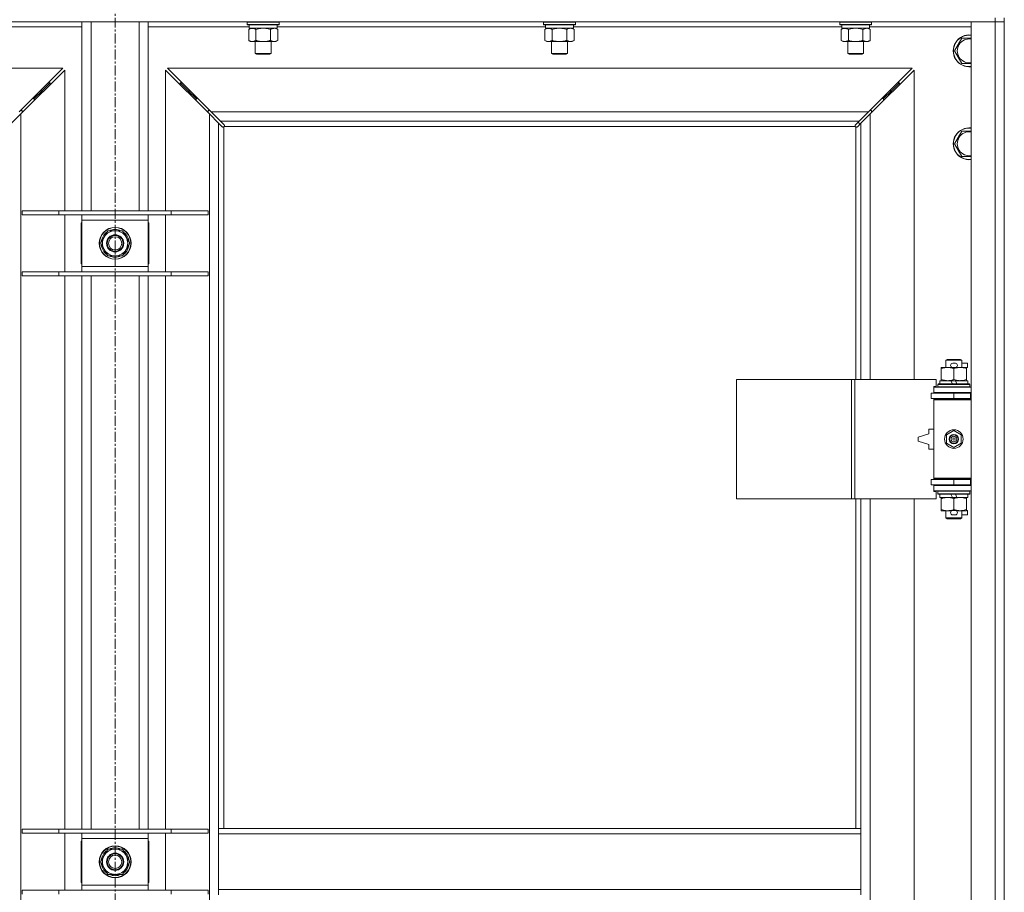
# Model space of a CAD drawing. Units: millimetres. Extents: x 0 to 39805, y -10 to 27300.
# Drawn here: x 5608 to 6350, y 19463 to 20121 of the extents above; entities that cross this region are included whole.
import ezdxf

# ---------------------------------------------------------------- set-up
doc = ezdxf.new("R2010")
doc.units = ezdxf.units.MM
doc.linetypes.add('K5LT_AXLED', pattern=[12, 7.5, -1.5, 1.5, -1.5])
doc.linetypes.add('K5LT_THIN', pattern=[0])
for name, color, linetype, true_color in [('OSI', 2, 'Continuous', 0xffff00), ('R', 1, 'Continuous', 0xff0000), ('WELDING', 7, 'Continuous', 0xffffff)]:
    doc.layers.add(name, color=color, linetype=linetype, true_color=true_color)

msp = doc.modelspace()

# ---------------------------------------------------------------- linework, layer by layer
at = {"layer": 'OSI', "color": 30, "linetype": 'K5LT_AXLED', "lineweight": 18, "true_color": 0xff8000}
msp.add_line((5679.76, 22030.11), (5679.76, 18568.11), dxfattribs=at)
at = {"layer": 'R', "color": 7, "linetype": 'K5LT_THIN', "lineweight": 18}
for p, q in [((6342.76, 20122.11), (6342.76, 20119.11)), ((6349.76, 20122.11), (6349.76, 20119.11)), ((6342.76, 20119.11), (5016.76, 20119.11)), ((5654.76, 20115.11), (5578.66, 20115.11)), ((5654.76, 19976.61), (5654.76, 20119.11)), ((5661.76, 19976.61), (5661.76, 20119.11)), ((5697.76, 19976.61), (5697.76, 20119.11)), ((5704.76, 19976.61), (5704.76, 20119.11)), ((5780.86, 20115.11), (5704.76, 20115.11)), ((5779.36, 20118.81), (5779.53, 20119.11)), ((5779.36, 20118.81), (5779.36, 20116.91)), ((5780.96, 20118.81), (5779.36, 20118.81)), ((5779.36, 20116.91), (5779.53, 20116.61)), ((5780.96, 20116.91), (5779.36, 20116.91)), ((5781.11, 20116.61), (5779.53, 20116.61)), ((5780.39, 20113.26), (5781.86, 20114.11)), ((5780.86, 20116.61), (5780.86, 20114.11)), ((5801.86, 20114.11), (5780.86, 20114.11)), ((5803.36, 20118.81), (5780.96, 20118.81)), ((5803.36, 20116.91), (5780.96, 20116.91)), ((5803.18, 20116.61), (5781.11, 20116.61)), ((5802.32, 20113.26), (5800.86, 20114.11)), ((5801.86, 20116.61), (5801.86, 20114.11)), ((6004.06, 20115.11), (5801.86, 20115.11)), ((5803.36, 20118.81), (5803.18, 20119.11)), ((5803.36, 20116.91), (5803.18, 20116.61)), ((5803.36, 20118.81), (5803.36, 20116.91)), ((6002.56, 20118.81), (6002.73, 20119.11)), ((6002.56, 20118.81), (6002.56, 20116.91)), ((6004.16, 20118.81), (6002.56, 20118.81)), ((6002.56, 20116.91), (6002.73, 20116.61)), ((6004.16, 20116.91), (6002.56, 20116.91)), ((6004.31, 20116.61), (6002.73, 20116.61)), ((6003.59, 20113.26), (6005.06, 20114.11)), ((6004.06, 20116.61), (6004.06, 20114.11)), ((6025.06, 20114.11), (6004.06, 20114.11)), ((6026.56, 20118.81), (6004.16, 20118.81)), ((6026.56, 20116.91), (6004.16, 20116.91)), ((6026.38, 20116.61), (6004.31, 20116.61)), ((6025.52, 20113.26), (6024.06, 20114.11)), ((6025.06, 20116.61), (6025.06, 20114.11)), ((6227.26, 20115.11), (6025.06, 20115.11)), ((6026.56, 20118.81), (6026.38, 20119.11)), ((6026.56, 20116.91), (6026.38, 20116.61)), ((6026.56, 20118.81), (6026.56, 20116.91)), ((6225.76, 20118.81), (6225.93, 20119.11)), ((6225.76, 20118.81), (6225.76, 20116.91)), ((6227.36, 20118.81), (6225.76, 20118.81)), ((6225.76, 20116.91), (6225.93, 20116.61)), ((6227.36, 20116.91), (6225.76, 20116.91)), ((6227.51, 20116.61), (6225.93, 20116.61)), ((6226.79, 20113.26), (6228.26, 20114.11)), ((6227.26, 20116.61), (6227.26, 20114.11)), ((6248.26, 20114.11), (6227.26, 20114.11)), ((6249.76, 20118.81), (6227.36, 20118.81)), ((6249.76, 20116.91), (6227.36, 20116.91)), ((6249.58, 20116.61), (6227.51, 20116.61)), ((6248.72, 20113.26), (6247.26, 20114.11)), ((6248.26, 20116.61), (6248.26, 20114.11)), ((6324.76, 20115.11), (6248.26, 20115.11)), ((6249.76, 20118.81), (6249.58, 20119.11)), ((6249.76, 20116.91), (6249.58, 20116.61)), ((6249.76, 20118.81), (6249.76, 20116.91)), ((6324.76, 20119.11), (6342.76, 20119.11)), ((6324.76, 18853.11), (6324.76, 20119.11)), ((6349.76, 20119.11), (6342.76, 20119.11)), ((6342.76, 18853.11), (6342.76, 20119.11)), ((6342.76, 20119.11), (6349.76, 20119.11)), ((6349.76, 20119.11), (6349.76, 18853.11)), ((5780.39, 20113.26), (5780.39, 20104.96)), ((5785.87, 20113.26), (5785.87, 20104.96)), ((5796.84, 20113.26), (5796.84, 20104.96)), ((5802.32, 20113.26), (5802.32, 20104.96)), ((6003.59, 20113.26), (6003.59, 20104.96)), ((6009.07, 20113.26), (6009.07, 20104.96)), ((6020.04, 20113.26), (6020.04, 20104.96)), ((6025.52, 20113.26), (6025.52, 20104.96)), ((6226.79, 20113.26), (6226.79, 20104.96)), ((6232.27, 20113.26), (6232.27, 20104.96)), ((6243.24, 20113.26), (6243.24, 20104.96)), ((6248.72, 20113.26), (6248.72, 20104.96)), ((6312.29, 20097.11), (6317.77, 20106.61)), ((6317.77, 20106.61), (6324.76, 20106.61)), ((5780.39, 20104.96), (5781.86, 20104.11)), ((5799.58, 20104.11), (5781.86, 20104.11)), ((5785.36, 20104.11), (5785.36, 20095.18)), ((5797.36, 20104.11), (5797.36, 20095.18)), ((5800.86, 20104.11), (5799.58, 20104.11)), ((5802.32, 20104.96), (5800.86, 20104.11)), ((6003.59, 20104.96), (6005.06, 20104.11)), ((6022.78, 20104.11), (6005.06, 20104.11)), ((6008.56, 20104.11), (6008.56, 20095.18)), ((6020.56, 20104.11), (6020.56, 20095.18)), ((6024.06, 20104.11), (6022.78, 20104.11)), ((6025.52, 20104.96), (6024.06, 20104.11)), ((6226.79, 20104.96), (6228.26, 20104.11)), ((6245.98, 20104.11), (6228.26, 20104.11)), ((6231.76, 20104.11), (6231.76, 20095.18)), ((6243.76, 20104.11), (6243.76, 20095.18)), ((6247.26, 20104.11), (6245.98, 20104.11)), ((6248.72, 20104.96), (6247.26, 20104.11)), ((5785.36, 20095.18), (5786.36, 20094.61)), ((5786.16, 20095.18), (5785.36, 20095.18)), ((5797.36, 20095.18), (5786.16, 20095.18)), ((5787.03, 20094.61), (5786.36, 20094.61)), ((5796.36, 20094.61), (5787.03, 20094.61)), ((5797.36, 20095.18), (5796.36, 20094.61)), ((6008.56, 20095.18), (6009.56, 20094.61)), ((6009.36, 20095.18), (6008.56, 20095.18)), ((6020.56, 20095.18), (6009.36, 20095.18)), ((6010.23, 20094.61), (6009.56, 20094.61)), ((6019.56, 20094.61), (6010.23, 20094.61)), ((6020.56, 20095.18), (6019.56, 20094.61)), ((6231.76, 20095.18), (6232.76, 20094.61)), ((6232.56, 20095.18), (6231.76, 20095.18)), ((6243.76, 20095.18), (6232.56, 20095.18)), ((6233.43, 20094.61), (6232.76, 20094.61)), ((6242.76, 20094.61), (6233.43, 20094.61)), ((6243.76, 20095.18), (6242.76, 20094.61)), ((6317.77, 20087.61), (6312.29, 20097.11)), ((5640.34, 20084.11), (5079.17, 20084.11)), ((5607.34, 20051.11), (5640.34, 20084.11)), ((5719.17, 20084.11), (5752.17, 20051.11)), ((6280.34, 20084.11), (5719.17, 20084.11)), ((6247.34, 20051.11), (6280.34, 20084.11)), ((5641.76, 20082.69), (5608.76, 20049.69)), ((5641.76, 19976.61), (5641.76, 20082.69)), ((5750.76, 20049.69), (5717.76, 20082.69)), ((5717.76, 20082.69), (5717.76, 19976.61)), ((6281.76, 20082.69), (6248.76, 20049.69)), ((6281.76, 19849.61), (6281.76, 20082.69)), ((5630.76, 20073.11), (5624.76, 20067.11)), ((5630.76, 20073.11), (5624.76, 20067.11)), ((5630.76, 20073.11), (5629.34, 20073.11)), ((5630.76, 20071.69), (5630.76, 20073.11)), ((5734.76, 20067.11), (5728.76, 20073.11)), ((5734.76, 20067.11), (5728.76, 20073.11)), ((5728.76, 20073.11), (5728.76, 20071.69)), ((5730.17, 20073.11), (5728.76, 20073.11)), ((6270.76, 20073.11), (6264.76, 20067.11)), ((6270.76, 20073.11), (6264.76, 20067.11)), ((6270.76, 20073.11), (6269.34, 20073.11)), ((6270.76, 20071.69), (6270.76, 20073.11)), ((5624.76, 20067.11), (5618.76, 20061.11)), ((5624.76, 20067.11), (5618.76, 20061.11)), ((5624.76, 20067.11), (5623.34, 20067.11)), ((5624.76, 20065.69), (5624.76, 20067.11)), ((5740.76, 20061.11), (5734.76, 20067.11)), ((5740.76, 20061.11), (5734.76, 20067.11)), ((5734.76, 20067.11), (5734.76, 20065.69)), ((5736.17, 20067.11), (5734.76, 20067.11)), ((6264.76, 20067.11), (6258.76, 20061.11)), ((6264.76, 20067.11), (6258.76, 20061.11)), ((6264.76, 20067.11), (6263.34, 20067.11)), ((6264.76, 20065.69), (6264.76, 20067.11)), ((5618.76, 20061.11), (5617.34, 20061.11)), ((5618.76, 20059.69), (5618.76, 20061.11)), ((5740.76, 20061.11), (5740.76, 20059.69)), ((5742.17, 20061.11), (5740.76, 20061.11)), ((6258.76, 20061.11), (6257.34, 20061.11)), ((6258.76, 20059.69), (6258.76, 20061.11)), ((5608.76, 20049.69), (5601.76, 20042.69)), ((5609.76, 20052.11), (5608.34, 20052.11)), ((5608.76, 20049.69), (5608.76, 18922.52)), ((5609.76, 20050.69), (5609.76, 20052.11)), ((5751.17, 20052.11), (5749.76, 20052.11)), ((5749.76, 20052.11), (5749.76, 20050.69)), ((5757.76, 20042.69), (5750.76, 20049.69)), ((5750.76, 18922.52), (5750.76, 20049.69)), ((5752.17, 20051.11), (5759.17, 20044.11)), ((5752.17, 20051.11), (6247.34, 20051.11)), ((6240.34, 20044.11), (6247.34, 20051.11)), ((6248.76, 20049.69), (6241.76, 20042.69)), ((6249.76, 20052.11), (6248.34, 20052.11)), ((6248.76, 20049.69), (6248.76, 19849.61)), ((6249.76, 20050.69), (6249.76, 20052.11)), ((5760.47, 20039.98), (5757.76, 20042.69)), ((5757.76, 20042.69), (5757.76, 19511.11)), ((5759.17, 20044.11), (5761.89, 20041.39)), ((6240.34, 20044.11), (5759.17, 20044.11)), ((5761.01, 20039.72), (5761.08, 20039.72)), ((5761.76, 20039.85), (5761.76, 19511.11)), ((6237.5, 20040.11), (5762.01, 20040.11)), ((5762.14, 20040.85), (5762.14, 20040.78)), ((5762.14, 20040.82), (5762.14, 20040.82)), ((6237.37, 20040.85), (6237.37, 20040.78)), ((6237.62, 20041.39), (6240.34, 20044.11)), ((6237.76, 19849.61), (6237.76, 20039.85)), ((6238.5, 20039.72), (6238.43, 20039.72)), ((6238.46, 20039.72), (6238.46, 20039.72)), ((6241.76, 20042.69), (6239.04, 20039.98)), ((6240.86, 20041.8), (6239.72, 20043.49)), ((6241.76, 19849.61), (6241.76, 20042.69)), ((6312.29, 20027.11), (6317.77, 20036.61)), ((6317.77, 20036.61), (6324.76, 20036.61)), ((6317.77, 20017.61), (6312.29, 20027.11)), ((5609.76, 19976.61), (5637.45, 19976.61)), ((5609.76, 19973.61), (5609.76, 19976.61)), ((5609.76, 19973.61), (5637.45, 19973.61)), ((5637.45, 19976.61), (5722.06, 19976.61)), ((5637.45, 19973.61), (5637.45, 19976.61)), ((5637.45, 19973.61), (5722.06, 19973.61)), ((5641.76, 19930.61), (5641.76, 19973.61)), ((5654.76, 19969.61), (5654.76, 19973.61)), ((5704.76, 19973.61), (5704.76, 19969.61)), ((5717.76, 19973.61), (5717.76, 19930.61)), ((5722.06, 19976.61), (5749.76, 19976.61)), ((5722.06, 19973.61), (5722.06, 19976.61)), ((5722.06, 19973.61), (5749.76, 19973.61)), ((5749.76, 19973.61), (5749.76, 19976.61)), ((5654.26, 19967.61), (5654.26, 19936.61)), ((5654.76, 19967.61), (5654.26, 19967.61)), ((5654.76, 19934.61), (5654.76, 19969.61)), ((5704.76, 19969.61), (5654.76, 19969.61)), ((5704.76, 19969.61), (5704.76, 19934.61)), ((5705.26, 19967.61), (5704.76, 19967.61)), ((5705.26, 19936.61), (5705.26, 19967.61)), ((5671.53, 19956.86), (5674.27, 19961.61)), ((5674.27, 19961.61), (5679.76, 19961.61)), ((5679.76, 19961.61), (5685.24, 19961.61)), ((5685.24, 19961.61), (5687.98, 19956.86)), ((5668.79, 19952.11), (5671.53, 19956.86)), ((5671.53, 19947.36), (5668.79, 19952.11)), ((5687.98, 19956.86), (5690.72, 19952.11)), ((5690.72, 19952.11), (5687.98, 19947.36)), ((5690.07, 19953.24), (5690.19, 19953.24)), ((5690.21, 19951.1), (5690.14, 19951.1)), ((5674.27, 19942.61), (5671.53, 19947.36)), ((5687.98, 19947.36), (5685.24, 19942.61)), ((5690.03, 19949.93), (5689.47, 19949.93)), ((5654.26, 19936.61), (5654.76, 19936.61)), ((5679.76, 19942.61), (5674.27, 19942.61)), ((5685.24, 19942.61), (5679.76, 19942.61)), ((5704.76, 19936.61), (5705.26, 19936.61)), ((5609.76, 19930.61), (5637.45, 19930.61)), ((5609.76, 19927.61), (5609.76, 19930.61)), ((5637.45, 19930.61), (5722.06, 19930.61)), ((5637.45, 19927.61), (5637.45, 19930.61)), ((5654.76, 19930.61), (5654.76, 19934.61)), ((5654.76, 19934.61), (5704.76, 19934.61)), ((5704.76, 19934.61), (5704.76, 19930.61)), ((5722.06, 19930.61), (5749.76, 19930.61)), ((5722.06, 19927.61), (5722.06, 19930.61)), ((5749.76, 19927.61), (5749.76, 19930.61)), ((5609.76, 19927.61), (5637.45, 19927.61)), ((5637.45, 19927.61), (5722.06, 19927.61)), ((5641.76, 19510.61), (5641.76, 19927.61)), ((5654.76, 19510.61), (5654.76, 19927.61)), ((5661.76, 19510.61), (5661.76, 19927.61)), ((5697.76, 19510.61), (5697.76, 19927.61)), ((5704.76, 19510.61), (5704.76, 19927.61)), ((5717.76, 19927.61), (5717.76, 19510.61)), ((5722.06, 19927.61), (5749.76, 19927.61)), ((6305.76, 19864.03), (6306.76, 19864.61)), ((6317.76, 19864.03), (6305.76, 19864.03)), ((6305.76, 19864.03), (6305.76, 19858.61)), ((6316.76, 19864.61), (6306.76, 19864.61)), ((6310.86, 19861.71), (6312.86, 19861.71)), ((6317.76, 19864.03), (6316.76, 19864.61)), ((6317.76, 19864.03), (6317.76, 19858.61)), ((6317.76, 19861.71), (6321.96, 19861.71)), ((6321.96, 19861.71), (6321.96, 19858.51)), ((6302.26, 19857.76), (6302.26, 19858.61)), ((6302.26, 19858.61), (6307.01, 19858.61)), ((6302.26, 19857.76), (6302.26, 19849.46)), ((6307.01, 19858.61), (6310.3, 19858.61)), ((6310.86, 19858.51), (6312.86, 19858.51)), ((6311.76, 19857.76), (6311.76, 19849.46)), ((6313.41, 19858.61), (6316.51, 19858.61)), ((6316.51, 19858.61), (6321.26, 19858.61)), ((6321.26, 19858.61), (6321.26, 19857.76)), ((6321.26, 19858.51), (6321.96, 19858.51)), ((6321.26, 19857.76), (6321.26, 19849.46)), ((6148.04, 19759.61), (6148.04, 19849.61)), ((6148.04, 19849.61), (6234.72, 19849.61)), ((6234.72, 19759.61), (6234.72, 19849.61)), ((6234.72, 19849.61), (6237.07, 19849.61)), ((6237.07, 19849.61), (6298.46, 19849.61)), ((6237.07, 19759.61), (6237.07, 19849.61)), ((6298.46, 19844.11), (6298.46, 19849.61)), ((6301.26, 19848.61), (6301.26, 19846.11)), ((6309.58, 19848.61), (6301.26, 19848.61)), ((6302.26, 19848.61), (6302.26, 19849.46)), ((6310.74, 19846.11), (6309.58, 19848.61)), ((6312.89, 19848.61), (6309.58, 19848.61)), ((6314.05, 19846.11), (6312.89, 19848.61)), ((6322.26, 19848.61), (6312.89, 19848.61)), ((6321.26, 19849.46), (6321.26, 19848.61)), ((6322.26, 19848.61), (6322.26, 19846.11)), ((6294.76, 19835.11), (6294.76, 19839.11)), ((6294.76, 19839.11), (6311.76, 19839.11)), ((6296.76, 19844.11), (6298.46, 19844.11)), ((6296.76, 19843.61), (6296.76, 19844.11)), ((6296.76, 19843.61), (6324.76, 19843.61)), ((6296.76, 19839.61), (6296.76, 19843.61)), ((6296.76, 19839.61), (6324.76, 19839.61)), ((6296.76, 19839.11), (6296.76, 19839.61)), ((6299.76, 19845.81), (6299.93, 19846.11)), ((6299.76, 19845.81), (6299.76, 19843.91)), ((6323.76, 19845.81), (6299.76, 19845.81)), ((6323.76, 19843.91), (6299.76, 19843.91)), ((6299.76, 19843.91), (6299.93, 19843.61)), ((6323.58, 19846.11), (6299.93, 19846.11)), ((6305.76, 19839.61), (6305.76, 19839.11)), ((6311.76, 19839.11), (6324.26, 19839.11)), ((6311.76, 19835.11), (6311.76, 19839.11)), ((6317.76, 19839.61), (6317.76, 19839.11)), ((6323.76, 19845.81), (6323.58, 19846.11)), ((6323.76, 19843.91), (6323.58, 19843.61)), ((6323.76, 19845.81), (6323.76, 19843.91)), ((6324.26, 19835.11), (6324.26, 19839.11)), ((6324.26, 19839.11), (6324.76, 19839.11)), ((6349.76, 19839.11), (6349.76, 19835.11)), ((6294.76, 19835.11), (6311.76, 19835.11)), ((6296.76, 19834.11), (6296.76, 19835.11)), ((6296.76, 19834.11), (6297.26, 19834.61)), ((6296.76, 19834.11), (6296.76, 19775.11)), ((6324.76, 19834.11), (6296.76, 19834.11)), ((6324.76, 19834.61), (6297.26, 19834.61)), ((6305.76, 19835.11), (6305.76, 19834.61)), ((6311.76, 19835.11), (6324.26, 19835.11)), ((6317.76, 19835.11), (6317.76, 19834.61)), ((6324.26, 19835.11), (6324.76, 19835.11)), ((6292.76, 19812.11), (6292.76, 19808.61)), ((6296.76, 19812.11), (6292.76, 19812.11)), ((6306.26, 19807.78), (6311.76, 19810.96)), ((6311.76, 19810.96), (6317.26, 19807.78)), ((6292.76, 19808.61), (6284.76, 19806.11)), ((6284.76, 19806.11), (6284.76, 19803.11)), ((6284.76, 19803.11), (6292.76, 19800.61)), ((6306.26, 19801.43), (6306.26, 19807.78)), ((6317.26, 19807.78), (6317.26, 19801.43)), ((6292.76, 19800.61), (6292.76, 19797.11)), ((6292.76, 19797.11), (6296.76, 19797.11)), ((6311.76, 19798.26), (6306.26, 19801.43)), ((6317.26, 19801.43), (6311.76, 19798.26)), ((6311.76, 19774.11), (6294.76, 19774.11)), ((6294.76, 19774.11), (6294.76, 19770.11)), ((6324.76, 19775.11), (6296.76, 19775.11)), ((6296.76, 19775.11), (6297.26, 19774.61)), ((6296.76, 19774.11), (6296.76, 19775.11)), ((6324.76, 19774.61), (6297.26, 19774.61)), ((6305.76, 19774.61), (6305.76, 19774.11)), ((6324.26, 19774.11), (6311.76, 19774.11)), ((6311.76, 19774.11), (6311.76, 19770.11)), ((6317.76, 19774.61), (6317.76, 19774.11)), ((6324.76, 19774.11), (6324.26, 19774.11)), ((6324.26, 19774.11), (6324.26, 19770.11)), ((6349.76, 19774.11), (6349.76, 19770.11)), ((6311.76, 19770.11), (6294.76, 19770.11)), ((6296.76, 19769.61), (6296.76, 19770.11)), ((6296.76, 19769.61), (6296.76, 19765.61)), ((6324.76, 19769.61), (6296.76, 19769.61)), ((6324.76, 19765.61), (6296.76, 19765.61)), ((6296.76, 19765.11), (6296.76, 19765.61)), ((6298.46, 19765.11), (6296.76, 19765.11)), ((6298.46, 19759.61), (6298.46, 19765.11)), ((6299.76, 19765.31), (6299.93, 19765.61)), ((6299.76, 19765.31), (6299.76, 19763.41)), ((6323.76, 19765.31), (6299.76, 19765.31)), ((6305.76, 19770.11), (6305.76, 19769.61)), ((6324.26, 19770.11), (6311.76, 19770.11)), ((6317.76, 19770.11), (6317.76, 19769.61)), ((6323.76, 19765.31), (6323.58, 19765.61)), ((6323.76, 19765.31), (6323.76, 19763.41)), ((6324.76, 19770.11), (6324.26, 19770.11)), ((6148.04, 19759.61), (6234.72, 19759.61)), ((6234.72, 19759.61), (6237.07, 19759.61)), ((6237.07, 19759.61), (6298.46, 19759.61)), ((6237.76, 19511.11), (6237.76, 19759.61)), ((6241.76, 19511.11), (6241.76, 19759.61)), ((6248.76, 19759.61), (6248.76, 19212.61)), ((6281.76, 19212.61), (6281.76, 19759.61)), ((6323.76, 19763.41), (6299.76, 19763.41)), ((6299.76, 19763.41), (6299.93, 19763.11)), ((6323.58, 19763.11), (6299.93, 19763.11)), ((6301.26, 19763.11), (6301.26, 19760.61)), ((6310.74, 19760.61), (6301.26, 19760.61)), ((6302.26, 19759.76), (6302.26, 19760.61)), ((6302.26, 19759.76), (6302.26, 19751.46)), ((6310.74, 19760.61), (6309.58, 19763.11)), ((6310.74, 19760.61), (6314.05, 19760.61)), ((6311.76, 19759.76), (6311.76, 19751.46)), ((6314.05, 19760.61), (6312.89, 19763.11)), ((6322.26, 19760.61), (6314.05, 19760.61)), ((6321.26, 19760.61), (6321.26, 19759.76)), ((6321.26, 19759.76), (6321.26, 19751.46)), ((6322.26, 19763.11), (6322.26, 19760.61)), ((6323.76, 19763.41), (6323.58, 19763.11)), ((6302.26, 19750.61), (6302.26, 19751.46)), ((6307.01, 19750.61), (6302.26, 19750.61)), ((6305.76, 19750.61), (6305.76, 19745.18)), ((6310.3, 19750.61), (6307.01, 19750.61)), ((6310.86, 19750.71), (6312.86, 19750.71)), ((6321.26, 19750.61), (6313.41, 19750.61)), ((6317.76, 19750.61), (6317.76, 19745.18)), ((6321.26, 19751.46), (6321.26, 19750.61)), ((6321.26, 19750.71), (6321.96, 19750.71)), ((6321.96, 19750.71), (6321.96, 19747.51)), ((6317.76, 19745.18), (6305.76, 19745.18)), ((6305.76, 19745.18), (6306.76, 19744.61)), ((6316.76, 19744.61), (6306.76, 19744.61)), ((6310.86, 19747.51), (6312.86, 19747.51)), ((6317.76, 19745.18), (6316.76, 19744.61)), ((6317.76, 19747.51), (6321.96, 19747.51)), ((5609.76, 19510.61), (5637.45, 19510.61)), ((5609.76, 19507.61), (5609.76, 19510.61)), ((5609.76, 19507.61), (5637.45, 19507.61)), ((5637.45, 19510.61), (5722.06, 19510.61)), ((5637.45, 19507.61), (5637.45, 19510.61)), ((5637.45, 19507.61), (5722.06, 19507.61)), ((5641.76, 19464.61), (5641.76, 19507.61)), ((5654.76, 19503.61), (5654.76, 19507.61)), ((5704.76, 19507.61), (5704.76, 19503.61)), ((5717.76, 19507.61), (5717.76, 19464.61)), ((5722.06, 19510.61), (5749.76, 19510.61)), ((5722.06, 19507.61), (5722.06, 19510.61)), ((5722.06, 19507.61), (5749.76, 19507.61)), ((5749.76, 19507.61), (5749.76, 19510.61)), ((6241.76, 19511.11), (5757.76, 19511.11)), ((5757.76, 19507.11), (5757.76, 19511.11)), ((5757.76, 19465.11), (5757.76, 19507.11)), ((6241.76, 19507.11), (5757.76, 19507.11)), ((6241.76, 19507.11), (6241.76, 19511.11)), ((6241.76, 19465.11), (6241.76, 19507.11)), ((5654.26, 19501.61), (5654.26, 19470.61)), ((5654.76, 19501.61), (5654.26, 19501.61)), ((5654.76, 19468.61), (5654.76, 19503.61)), ((5704.76, 19503.61), (5654.76, 19503.61)), ((5704.76, 19503.61), (5704.76, 19468.61)), ((5705.26, 19501.61), (5704.76, 19501.61)), ((5705.26, 19470.61), (5705.26, 19501.61)), ((5668.79, 19486.11), (5671.53, 19490.86)), ((5671.53, 19490.86), (5674.27, 19495.61)), ((5674.27, 19495.61), (5679.76, 19495.61)), ((5679.76, 19495.61), (5685.24, 19495.61)), ((5685.24, 19495.61), (5687.98, 19490.86)), ((5687.98, 19490.86), (5690.72, 19486.11)), ((5671.53, 19481.36), (5668.79, 19486.11)), ((5690.72, 19486.11), (5687.98, 19481.36)), ((5690.03, 19483.93), (5689.47, 19483.93)), ((5690.07, 19487.24), (5690.19, 19487.24)), ((5690.21, 19485.1), (5690.14, 19485.1)), ((5674.27, 19476.61), (5671.53, 19481.36)), ((5679.76, 19476.61), (5674.27, 19476.61)), ((5685.24, 19476.61), (5679.76, 19476.61)), ((5687.98, 19481.36), (5685.24, 19476.61)), ((5654.26, 19470.61), (5654.76, 19470.61)), ((5654.76, 19464.61), (5654.76, 19468.61)), ((5654.76, 19468.61), (5704.76, 19468.61)), ((5704.76, 19470.61), (5705.26, 19470.61)), ((5704.76, 19468.61), (5704.76, 19464.61)), ((5609.76, 19464.61), (5637.45, 19464.61)), ((5609.76, 19461.61), (5609.76, 19464.61)), ((5637.45, 19464.61), (5722.06, 19464.61)), ((5637.45, 19461.61), (5637.45, 19464.61)), ((5722.06, 19464.61), (5749.76, 19464.61)), ((5722.06, 19461.61), (5722.06, 19464.61)), ((5749.76, 19461.61), (5749.76, 19464.61)), ((6241.76, 19465.11), (5757.76, 19465.11)), ((5757.76, 19461.11), (5757.76, 19465.11)), ((6241.76, 19461.11), (6241.76, 19465.11))]:
    msp.add_line(p, q, dxfattribs=at)
for centre, radius in [((5679.76, 19952.11), 12), ((5679.76, 19952.11), 11.83), ((5679.76, 19952.11), 6.5), ((5679.76, 19952.11), 6), ((5679.76, 19952.11), 5), ((6311.76, 19804.61), 7), ((6311.76, 19804.61), 3.49), ((6311.76, 19804.61), 3.49), ((6311.76, 19804.61), 3.25), ((6311.76, 19804.61), 3.19), ((6311.76, 19804.61), 3.19), ((6311.76, 19804.61), 2.1), ((6311.76, 19804.61), 0.9), ((5679.76, 19486.11), 12), ((5679.76, 19486.11), 11.83), ((5679.76, 19486.11), 6.5), ((5679.76, 19486.11), 6), ((5679.76, 19486.11), 5)]:
    msp.add_circle(centre, radius, dxfattribs=at)
for centre, radius, start, end in [((6323.26, 20097.11), 12, 82.81924, 277.18076), ((6323.26, 20097.11), 11.83, 82.71351, 277.28649), ((6323.26, 20097.11), 8.97, 80.37625, 279.62375), ((5761.19, 20040.67), 1, 304.4499, 325.5501), ((6238.32, 20040.67), 1, 214.4499, 235.5501), ((6323.26, 20027.11), 12, 82.81924, 277.18076), ((6323.26, 20027.11), 11.83, 82.71351, 277.28649), ((6323.26, 20027.11), 8.97, 80.37625, 279.62375), ((5679.76, 19952.11), 10.5, 124.79123, 175.20877), ((5679.76, 19952.11), 9.5, 90, 150), ((5679.76, 19952.11), 10.5, 64.79123, 115.20877), ((5679.76, 19952.11), 9.5, 30, 90), ((5679.76, 19952.11), 10.5, 6.18948, 55.20877), ((5679.76, 19952.11), 10.5, 184.79123, 235.20877), ((5679.76, 19952.11), 9.5, 150, 210), ((5679.76, 19952.11), 9.5, 330, 30), ((5679.76, 19952.11), 10.5, 348.02798, 354.46761), ((5679.76, 19952.11), 9.5, 210, 270), ((5679.76, 19952.11), 9.5, 270, 330), ((5679.76, 19952.11), 10.5, 304.79123, 348.02798), ((5679.76, 19952.11), 10.5, 244.79123, 295.20877), ((6310.86, 19860.11), 1.6, 90, 270), ((6312.86, 19860.11), 1.6, 270, 90), ((6324.76, 19831.11), 8, 150, 151.04498), ((6324.76, 19831.11), 4, 90, 118.95502), ((6324.76, 19778.11), 8, 208.95502, 210), ((6324.76, 19778.11), 4, 241.04498, 270), ((6310.86, 19749.11), 1.6, 90, 270), ((6312.86, 19749.11), 1.6, 270, 90), ((5679.76, 19486.11), 10.5, 124.79123, 175.20877), ((5679.76, 19486.11), 9.5, 150, 210), ((5679.76, 19486.11), 9.5, 90, 150), ((5679.76, 19486.11), 10.5, 64.79123, 115.20877), ((5679.76, 19486.11), 9.5, 30, 90), ((5679.76, 19486.11), 10.5, 6.18948, 55.20877), ((5679.76, 19486.11), 9.5, 330, 30), ((5679.76, 19486.11), 10.5, 184.79123, 235.20877), ((5679.76, 19486.11), 10.5, 304.79123, 348.02798), ((5679.76, 19486.11), 10.5, 348.02798, 354.46761), ((5679.76, 19486.11), 9.5, 210, 270), ((5679.76, 19486.11), 10.5, 244.79123, 295.20877), ((5679.76, 19486.11), 9.5, 270, 330)]:
    msp.add_arc(centre, radius, start, end, dxfattribs=at)
at = {"layer": 'WELDING', "color": 7, "linetype": 'K5LT_THIN', "lineweight": 18}
for p, q in [((5787.67, 20113.71), (5785.87, 20113.26)), ((5789.5, 20114), (5787.67, 20113.71)), ((5791.36, 20114.11), (5789.5, 20114)), ((5793.21, 20114), (5791.36, 20114.11)), ((5795.04, 20113.71), (5793.21, 20114)), ((5796.84, 20113.26), (5795.04, 20113.71)), ((5800.51, 20114), (5799.58, 20114.11)), ((5801.43, 20113.71), (5800.51, 20114)), ((5802.32, 20113.26), (5801.43, 20113.71)), ((6004.12, 20113.54), (6003.59, 20113.26)), ((6005.03, 20113.91), (6004.12, 20113.54)), ((6005.95, 20114.09), (6005.03, 20113.91)), ((6006.33, 20114.11), (6005.95, 20114.09)), ((6010.87, 20113.71), (6009.07, 20113.26)), ((6012.7, 20114), (6010.87, 20113.71)), ((6014.55, 20114.11), (6012.7, 20114)), ((6016.41, 20114), (6014.56, 20114.11)), ((6018.24, 20113.71), (6016.41, 20114)), ((6020.04, 20113.26), (6018.24, 20113.71)), ((6020.39, 20113.45), (6020.04, 20113.26)), ((6021.3, 20113.85), (6020.39, 20113.45)), ((6022.22, 20114.07), (6021.3, 20113.85)), ((6022.78, 20114.11), (6022.22, 20114.07)), ((6023.71, 20114), (6022.78, 20114.11)), ((6024.63, 20113.71), (6023.71, 20114)), ((6025.52, 20113.26), (6024.63, 20113.71)), ((6234.07, 20113.71), (6232.27, 20113.26)), ((6235.9, 20114), (6234.07, 20113.71)), ((6237.76, 20114.11), (6235.9, 20114)), ((6239.61, 20114), (6237.76, 20114.11)), ((6241.44, 20113.71), (6239.61, 20114)), ((6243.24, 20113.26), (6241.44, 20113.71)), ((6246.91, 20114), (6245.98, 20114.11)), ((6247.83, 20113.71), (6246.91, 20114)), ((6248.72, 20113.26), (6247.83, 20113.71)), ((6324.76, 20087.61), (6317.77, 20087.61)), ((5760.65, 20039.84), (5760.47, 20039.98)), ((5760.84, 20039.75), (5760.65, 20039.84)), ((5761.05, 20039.72), (5760.84, 20039.75)), ((5761.08, 20039.72), (5761.05, 20039.72)), ((5761.2, 20039.69), (5761.4, 20039.72)), ((5761.32, 20039.67), (5761.47, 20039.69)), ((5761.4, 20039.72), (5761.58, 20039.77)), ((5761.47, 20039.69), (5761.62, 20039.75)), ((5761.58, 20039.77), (5761.76, 20039.85)), ((5761.62, 20039.75), (5761.76, 20039.85)), ((5761.89, 20041.39), (5762.02, 20041.22)), ((5762.01, 20040.11), (5762.09, 20040.28)), ((5762.01, 20040.11), (5762.11, 20040.24)), ((5762.02, 20041.22), (5762.11, 20041.02)), ((5762.09, 20040.28), (5762.14, 20040.47)), ((5762.11, 20041.02), (5762.14, 20040.82)), ((5762.11, 20040.24), (5762.17, 20040.39)), ((5762.14, 20040.82), (5762.14, 20040.78)), ((5762.17, 20040.7), (5762.14, 20040.78)), ((5762.14, 20040.47), (5762.18, 20040.66)), ((5762.18, 20040.62), (5762.17, 20040.7)), ((5762.17, 20040.39), (5762.19, 20040.54)), ((5762.19, 20040.54), (5762.18, 20040.62)), ((6237.32, 20040.54), (6237.34, 20040.39)), ((6237.33, 20040.66), (6237.37, 20040.47)), ((6237.34, 20040.39), (6237.4, 20040.24)), ((6237.37, 20040.82), (6237.4, 20041.02)), ((6237.37, 20040.78), (6237.37, 20040.82)), ((6237.37, 20040.47), (6237.42, 20040.28)), ((6237.4, 20041.02), (6237.49, 20041.22)), ((6237.4, 20040.24), (6237.5, 20040.11)), ((6237.42, 20040.28), (6237.5, 20040.11)), ((6237.49, 20041.22), (6237.62, 20041.39)), ((6237.76, 20039.85), (6237.93, 20039.77)), ((6237.76, 20039.85), (6237.89, 20039.75)), ((6237.89, 20039.75), (6238.04, 20039.69)), ((6237.93, 20039.77), (6238.11, 20039.72)), ((6238.04, 20039.69), (6238.19, 20039.67)), ((6238.11, 20039.72), (6238.31, 20039.69)), ((6238.19, 20039.67), (6238.27, 20039.68)), ((6238.27, 20039.68), (6238.35, 20039.7)), ((6238.35, 20039.7), (6238.43, 20039.72)), ((6238.46, 20039.72), (6238.43, 20039.72)), ((6238.67, 20039.75), (6238.46, 20039.72)), ((6238.86, 20039.84), (6238.67, 20039.75)), ((6239.04, 20039.98), (6238.86, 20039.84)), ((6324.76, 20017.61), (6317.77, 20017.61))]:
    msp.add_line(p, q, dxfattribs=at)
for centre, start, end in [((5761.32, 20040.27), 245.94988, 269.92186), ((6237.92, 20040.54), 155.94988, 179.92186)]:
    msp.add_arc(centre, 0.595, start, end, dxfattribs=at)
for points, knots in [([(5783.13, 20114.11), (5783, 20114.11), (5782.75, 20114.1), (5782.38, 20114.05), (5782.02, 20113.96), (5781.55, 20113.82), (5781.01, 20113.6), (5780.59, 20113.38), (5780.39, 20113.26)], [0, 0, 0, 0, 1.192024, 2.404251, 3.60809, 4.765234, 6.955738, 9, 9, 9, 9]), ([(5785.87, 20113.26), (5785.58, 20113.42), (5785.15, 20113.65), (5784.59, 20113.86), (5784.2, 20113.97), (5783.84, 20114.05), (5783.48, 20114.1), (5783.25, 20114.11), (5783.13, 20114.11)], [0, 0, 0, 0, 2.905563, 4.375924, 5.511195, 6.679161, 7.850161, 9, 9, 9, 9]), ([(5799.58, 20114.11), (5799.4, 20114.11), (5799.08, 20114.09), (5798.59, 20114), (5798.07, 20113.85), (5797.47, 20113.6), (5797.04, 20113.38), (5796.84, 20113.26)], [0, 0, 0, 0, 1.597458, 2.676777, 4.235764, 6.182879, 8, 8, 8, 8]), ([(6009.07, 20113.26), (6008.78, 20113.42), (6008.35, 20113.65), (6007.79, 20113.86), (6007.4, 20113.97), (6007.04, 20114.05), (6006.68, 20114.1), (6006.45, 20114.11), (6006.33, 20114.11)], [0, 0, 0, 0, 2.905563, 4.375924, 5.511195, 6.679161, 7.850161, 9, 9, 9, 9]), ([(6229.53, 20114.11), (6229.4, 20114.11), (6229.15, 20114.1), (6228.78, 20114.05), (6228.42, 20113.96), (6227.95, 20113.82), (6227.41, 20113.6), (6226.99, 20113.38), (6226.79, 20113.26)], [0, 0, 0, 0, 1.192024, 2.404251, 3.60809, 4.765234, 6.955738, 9, 9, 9, 9]), ([(6232.27, 20113.26), (6231.98, 20113.42), (6231.55, 20113.65), (6230.99, 20113.86), (6230.6, 20113.97), (6230.24, 20114.05), (6229.88, 20114.1), (6229.65, 20114.11), (6229.53, 20114.11)], [0, 0, 0, 0, 2.905563, 4.375924, 5.511195, 6.679161, 7.850161, 9, 9, 9, 9]), ([(6245.98, 20114.11), (6245.8, 20114.11), (6245.48, 20114.09), (6244.99, 20114), (6244.47, 20113.85), (6243.87, 20113.6), (6243.44, 20113.38), (6243.24, 20113.26)], [0, 0, 0, 0, 1.597458, 2.676777, 4.235764, 6.182879, 8, 8, 8, 8]), ([(5780.39, 20104.96), (5780.71, 20104.77), (5781.18, 20104.53), (5781.75, 20104.33), (5782.1, 20104.23), (5782.4, 20104.17), (5782.74, 20104.12), (5783.1, 20104.1), (5783.45, 20104.12), (5783.76, 20104.15), (5784.1, 20104.22), (5784.54, 20104.34), (5785.15, 20104.57), (5785.61, 20104.81), (5785.87, 20104.96)], [0, 0, 0, 0, 2.72415, 3.912285, 4.716446, 5.530362, 6.353984, 7.500189, 8.40607, 9.211142, 9.998759, 11.128707, 12.847273, 15, 15, 15, 15]), ([(5785.87, 20104.96), (5785.96, 20104.93), (5786.15, 20104.88), (5786.42, 20104.8), (5786.7, 20104.73), (5787.26, 20104.59), (5788.02, 20104.43), (5789, 20104.27), (5789.72, 20104.18), (5790.27, 20104.14), (5790.63, 20104.12), (5790.93, 20104.11), (5791.18, 20104.11), (5791.42, 20104.11), (5791.72, 20104.11), (5792.08, 20104.12), (5792.44, 20104.14), (5792.93, 20104.18), (5793.53, 20104.24), (5794.44, 20104.38), (5795.33, 20104.56), (5796.09, 20104.75), (5796.52, 20104.86), (5796.73, 20104.93), (5796.84, 20104.96)], [0, 0, 0, 0, 0.360272, 0.720544, 1.080816, 1.441087, 2.882175, 4.029166, 5.176157, 5.634334, 6.092512, 6.546256, 6.773128, 7, 7.455961, 7.911922, 8.367882, 8.823843, 9.735765, 10.647686, 12.323843, 13.161922, 13.580961, 14, 14, 14, 14]), ([(5796.84, 20104.96), (5797.09, 20104.81), (5797.52, 20104.59), (5798.13, 20104.35), (5798.66, 20104.2), (5799.14, 20104.12), (5799.45, 20104.11), (5799.58, 20104.11)], [0, 0, 0, 0, 2.217775, 3.830428, 5.353122, 6.821732, 8, 8, 8, 8]), ([(5799.58, 20104.11), (5799.76, 20104.11), (5800.12, 20104.13), (5800.56, 20104.22), (5801.05, 20104.36), (5801.62, 20104.57), (5802.09, 20104.82), (5802.32, 20104.96)], [0, 0, 0, 0, 1.523216, 3.057663, 3.814901, 5.878539, 8, 8, 8, 8]), ([(6003.59, 20104.96), (6003.91, 20104.77), (6004.38, 20104.53), (6004.95, 20104.33), (6005.3, 20104.23), (6005.6, 20104.17), (6005.94, 20104.12), (6006.3, 20104.1), (6006.65, 20104.12), (6006.96, 20104.15), (6007.3, 20104.22), (6007.74, 20104.34), (6008.35, 20104.57), (6008.81, 20104.81), (6009.07, 20104.96)], [0, 0, 0, 0, 2.72415, 3.912285, 4.716446, 5.530362, 6.353984, 7.500189, 8.40607, 9.211142, 9.998759, 11.128707, 12.847273, 15, 15, 15, 15]), ([(6009.07, 20104.96), (6009.16, 20104.93), (6009.35, 20104.88), (6009.62, 20104.8), (6009.9, 20104.73), (6010.46, 20104.59), (6011.22, 20104.43), (6012.2, 20104.27), (6012.92, 20104.18), (6013.47, 20104.14), (6013.83, 20104.12), (6014.13, 20104.11), (6014.38, 20104.11), (6014.62, 20104.11), (6014.92, 20104.11), (6015.28, 20104.12), (6015.64, 20104.14), (6016.13, 20104.18), (6016.73, 20104.24), (6017.64, 20104.38), (6018.53, 20104.56), (6019.29, 20104.75), (6019.72, 20104.86), (6019.93, 20104.93), (6020.04, 20104.96)], [0, 0, 0, 0, 0.360272, 0.720544, 1.080816, 1.441087, 2.882175, 4.029166, 5.176157, 5.634334, 6.092512, 6.546256, 6.773128, 7, 7.455961, 7.911922, 8.367882, 8.823843, 9.735765, 10.647686, 12.323843, 13.161922, 13.580961, 14, 14, 14, 14]), ([(6020.04, 20104.96), (6020.29, 20104.81), (6020.72, 20104.59), (6021.33, 20104.35), (6021.86, 20104.2), (6022.34, 20104.12), (6022.65, 20104.11), (6022.78, 20104.11)], [0, 0, 0, 0, 2.217775, 3.830428, 5.353122, 6.821732, 8, 8, 8, 8]), ([(6022.78, 20104.11), (6022.96, 20104.11), (6023.32, 20104.13), (6023.76, 20104.22), (6024.25, 20104.36), (6024.82, 20104.57), (6025.29, 20104.82), (6025.52, 20104.96)], [0, 0, 0, 0, 1.523216, 3.057663, 3.814901, 5.878539, 8, 8, 8, 8]), ([(6226.79, 20104.96), (6227.11, 20104.77), (6227.58, 20104.53), (6228.15, 20104.33), (6228.5, 20104.23), (6228.8, 20104.17), (6229.14, 20104.12), (6229.5, 20104.1), (6229.85, 20104.12), (6230.16, 20104.15), (6230.5, 20104.22), (6230.94, 20104.34), (6231.55, 20104.57), (6232.01, 20104.81), (6232.27, 20104.96)], [0, 0, 0, 0, 2.72415, 3.912285, 4.716446, 5.530362, 6.353984, 7.500189, 8.40607, 9.211142, 9.998759, 11.128707, 12.847273, 15, 15, 15, 15]), ([(6232.27, 20104.96), (6232.36, 20104.93), (6232.55, 20104.88), (6232.82, 20104.8), (6233.1, 20104.73), (6233.66, 20104.59), (6234.42, 20104.43), (6235.4, 20104.27), (6236.12, 20104.18), (6236.67, 20104.14), (6237.03, 20104.12), (6237.33, 20104.11), (6237.58, 20104.11), (6237.82, 20104.11), (6238.12, 20104.11), (6238.48, 20104.12), (6238.84, 20104.14), (6239.33, 20104.18), (6239.93, 20104.24), (6240.84, 20104.38), (6241.73, 20104.56), (6242.49, 20104.75), (6242.92, 20104.86), (6243.13, 20104.93), (6243.24, 20104.96)], [0, 0, 0, 0, 0.360272, 0.720544, 1.080816, 1.441087, 2.882175, 4.029166, 5.176157, 5.634334, 6.092512, 6.546256, 6.773128, 7, 7.455961, 7.911922, 8.367882, 8.823843, 9.735765, 10.647686, 12.323843, 13.161922, 13.580961, 14, 14, 14, 14]), ([(6243.24, 20104.96), (6243.49, 20104.81), (6243.92, 20104.59), (6244.53, 20104.35), (6245.06, 20104.2), (6245.54, 20104.12), (6245.85, 20104.11), (6245.98, 20104.11)], [0, 0, 0, 0, 2.217775, 3.830428, 5.353122, 6.821732, 8, 8, 8, 8]), ([(6245.98, 20104.11), (6246.16, 20104.11), (6246.52, 20104.13), (6246.96, 20104.22), (6247.45, 20104.36), (6248.02, 20104.57), (6248.49, 20104.82), (6248.72, 20104.96)], [0, 0, 0, 0, 1.523216, 3.057663, 3.814901, 5.878539, 8, 8, 8, 8]), ([(6307.01, 19858.61), (6306.7, 19858.61), (6306.08, 19858.58), (6305.32, 19858.5), (6304.45, 19858.36), (6303.48, 19858.14), (6302.67, 19857.9), (6302.26, 19857.76)], [0, 0, 0, 0, 1.523216, 3.057663, 3.814901, 5.878539, 8, 8, 8, 8]), ([(6311.76, 19857.76), (6311.33, 19857.9), (6310.58, 19858.13), (6309.58, 19858.35), (6308.76, 19858.49), (6308.01, 19858.57), (6307.43, 19858.6), (6307.1, 19858.61), (6307.01, 19858.61)], [0, 0, 0, 0, 2.494996, 4.309231, 5.73815, 7.133977, 8.472011, 9, 9, 9, 9]), ([(6316.51, 19858.61), (6316.29, 19858.61), (6315.86, 19858.6), (6315.22, 19858.55), (6314.58, 19858.46), (6313.78, 19858.32), (6312.84, 19858.1), (6312.11, 19857.88), (6311.76, 19857.76)], [0, 0, 0, 0, 1.192024, 2.404251, 3.60809, 4.765234, 6.955738, 9, 9, 9, 9]), ([(6321.26, 19857.76), (6320.76, 19857.92), (6320, 19858.15), (6319.03, 19858.36), (6318.36, 19858.47), (6317.74, 19858.55), (6317.12, 19858.6), (6316.71, 19858.61), (6316.51, 19858.61)], [0, 0, 0, 0, 2.905563, 4.375924, 5.511195, 6.679161, 7.850161, 9, 9, 9, 9]), ([(6302.26, 19849.46), (6302.83, 19849.26), (6303.68, 19849.02), (6304.79, 19848.8), (6305.51, 19848.69), (6306.25, 19848.62), (6306.73, 19848.61), (6307.01, 19848.61)], [0, 0, 0, 0, 3.005828, 4.318193, 5.5895, 6.632109, 8, 8, 8, 8]), ([(6307.01, 19848.61), (6307.33, 19848.61), (6307.87, 19848.63), (6308.72, 19848.72), (6309.63, 19848.87), (6310.67, 19849.11), (6311.4, 19849.34), (6311.76, 19849.46)], [0, 0, 0, 0, 1.597458, 2.676777, 4.235764, 6.182879, 8, 8, 8, 8]), ([(6311.76, 19849.46), (6312.32, 19849.27), (6313.13, 19849.03), (6314.13, 19848.83), (6314.72, 19848.73), (6315.24, 19848.67), (6315.84, 19848.62), (6316.45, 19848.6), (6317.07, 19848.62), (6317.52, 19848.65), (6318.02, 19848.7), (6318.65, 19848.78), (6319.79, 19849.01), (6320.68, 19849.26), (6321.26, 19849.46)], [0, 0, 0, 0, 2.72415, 3.912285, 4.716446, 5.530362, 6.353984, 7.500189, 8.40607, 9.211142, 9.605533, 10.761675, 12.184093, 15, 15, 15, 15]), ([(6307.01, 19760.61), (6306.7, 19760.61), (6306.08, 19760.58), (6305.32, 19760.5), (6304.45, 19760.36), (6303.48, 19760.14), (6302.67, 19759.9), (6302.26, 19759.76)], [0, 0, 0, 0, 1.523216, 3.057663, 3.814901, 5.878539, 8, 8, 8, 8]), ([(6311.76, 19759.76), (6311.33, 19759.9), (6310.58, 19760.13), (6309.58, 19760.35), (6308.76, 19760.49), (6308.01, 19760.57), (6307.43, 19760.6), (6307.1, 19760.61), (6307.01, 19760.61)], [0, 0, 0, 0, 2.494996, 4.309231, 5.73815, 7.133977, 8.472011, 9, 9, 9, 9]), ([(6316.51, 19760.61), (6316.29, 19760.61), (6315.86, 19760.6), (6315.22, 19760.55), (6314.58, 19760.46), (6313.78, 19760.32), (6312.84, 19760.1), (6312.11, 19759.88), (6311.76, 19759.76)], [0, 0, 0, 0, 1.192024, 2.404251, 3.60809, 4.765234, 6.955738, 9, 9, 9, 9]), ([(6321.26, 19759.76), (6320.76, 19759.92), (6320, 19760.15), (6319.03, 19760.36), (6318.36, 19760.47), (6317.74, 19760.55), (6317.12, 19760.6), (6316.71, 19760.61), (6316.51, 19760.61)], [0, 0, 0, 0, 2.905563, 4.375924, 5.511195, 6.679161, 7.850161, 9, 9, 9, 9]), ([(6302.26, 19751.46), (6302.83, 19751.26), (6303.68, 19751.02), (6304.79, 19750.8), (6305.51, 19750.69), (6306.25, 19750.62), (6306.73, 19750.61), (6307.01, 19750.61)], [0, 0, 0, 0, 3.005828, 4.318193, 5.5895, 6.632109, 8, 8, 8, 8]), ([(6307.01, 19750.61), (6307.33, 19750.61), (6307.87, 19750.63), (6308.72, 19750.72), (6309.63, 19750.87), (6310.67, 19751.11), (6311.4, 19751.34), (6311.76, 19751.46)], [0, 0, 0, 0, 1.597458, 2.676777, 4.235764, 6.182879, 8, 8, 8, 8]), ([(6311.76, 19751.46), (6312.32, 19751.27), (6313.13, 19751.03), (6314.13, 19750.83), (6314.72, 19750.73), (6315.24, 19750.67), (6315.84, 19750.62), (6316.45, 19750.6), (6317.07, 19750.62), (6317.52, 19750.65), (6318.02, 19750.7), (6318.65, 19750.78), (6319.79, 19751.01), (6320.68, 19751.26), (6321.26, 19751.46)], [0, 0, 0, 0, 2.72415, 3.912285, 4.716446, 5.530362, 6.353984, 7.500189, 8.40607, 9.211142, 9.605533, 10.761675, 12.184093, 15, 15, 15, 15])]:
    msp.add_open_spline(points, degree=3, knots=knots, dxfattribs=at)

doc.saveas('drawing.dxf')
